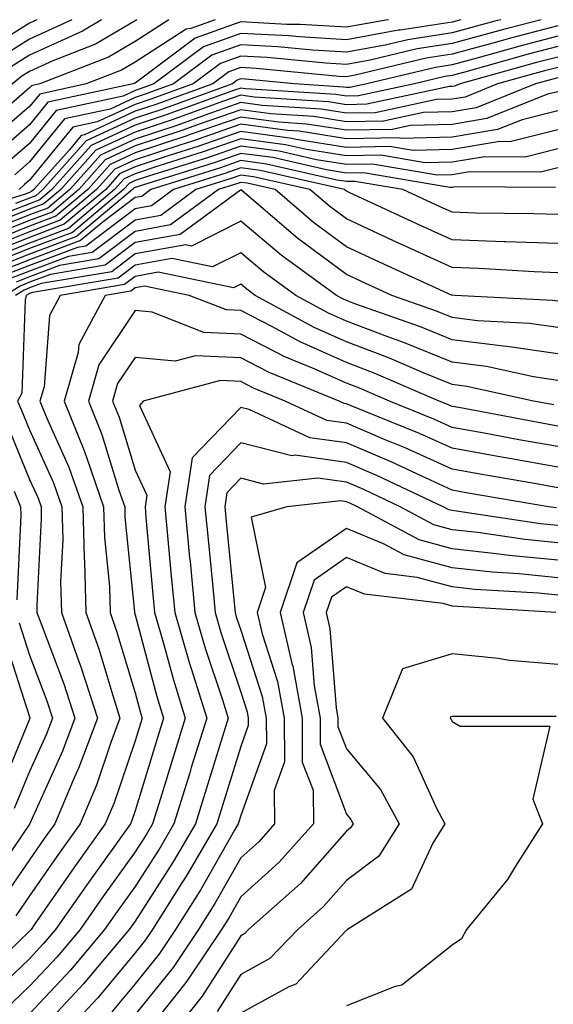
# Model space of a CAD drawing. Units: inches. Extents: x 1021283 to 1023923, y 7237178 to 7239818.
# Drawn here: x 1022817 to 1022868, y 7239725 to 7239818 of the extents above; entities that cross this region are included whole.
import ezdxf

# ---------------------------------------------------------------- set-up
doc = ezdxf.new("R2010")
doc.units = ezdxf.units.IN
doc.header["$MEASUREMENT"] = 0
doc.layers.add('Contour_10217237', color=7, linetype='Continuous', true_color=0x4c6098)

msp = doc.modelspace()

# ---------------------------------------------------------------- linework, layer by layer
at = {"layer": 'Contour_10217237'}
for points in [[(1022822.05, 7239818, 3008), (1022821.995, 7239817.965, 3008), (1022818.05, 7239816.158, 3008), (1022815.452, 7239814.527, 3008), (1022812.269, 7239811.92, 3008), (1022810.003, 7239809.977, 3008), (1022808.05, 7239808.229, 3008), (1022804.905, 7239805.065, 3008), (1022802.054, 7239801.92, 3008), (1022799.28, 7239800.68, 3008), (1022798.05, 7239799.977, 3008), (1022793.675, 7239797.555, 3008), (1022792.796, 7239797.184, 3008), (1022788.05, 7239792.057, 3008), (1022787.952, 7239792.018, 3008), (1022787.757, 7239791.92, 3008), (1022780.511, 7239789.459, 3008), (1022778.05, 7239787.096, 3008), (1022774.691, 7239785.27, 3008), (1022768.46, 7239782.33, 3008)], [(1022824.87, 7239818, 3009), (1022823.05, 7239816.93, 3009), (1022818.05, 7239814.635, 3009), (1022816.39, 7239813.59, 3009), (1022814.339, 7239811.92, 3009), (1022810.96, 7239809.01, 3009), (1022808.05, 7239806.402, 3009), (1022805.823, 7239804.156, 3009), (1022803.792, 7239801.92, 3009), (1022799.827, 7239800.152, 3009), (1022798.05, 7239799.137, 3009), (1022793.401, 7239796.559, 3009), (1022789.007, 7239791.92, 3009), (1022788.538, 7239791.422, 3009), (1022788.05, 7239791.11, 3009), (1022786.429, 7239790.309, 3009), (1022781.39, 7239788.59, 3009), (1022778.05, 7239785.397, 3009), (1022775.804, 7239784.176, 3009), (1022771.038, 7239781.92, 3009)], [(1022818.747, 7239818, 3007), (1022818.05, 7239817.682, 3007), (1022814.515, 7239815.465, 3007), (1022810.179, 7239811.92, 3007), (1022809.026, 7239810.934, 3007), (1022808.05, 7239810.055, 3007), (1022803.987, 7239805.973, 3007), (1022800.316, 7239801.92, 3007), (1022798.753, 7239801.217, 3007), (1022798.05, 7239800.817, 3007), (1022795.569, 7239799.449, 3007), (1022791.995, 7239797.975, 3007), (1022788.05, 7239793.697, 3007), (1022786.859, 7239793.121, 3007), (1022784.339, 7239791.92, 3007), (1022779.651, 7239790.328, 3007), (1022778.05, 7239788.795, 3007), (1022773.597, 7239786.373, 3007)], [(1022828.194, 7239818, 3010), (1022828.05, 7239817.906, 3010), (1022824.28, 7239815.69, 3010), (1022820.237, 7239814.117, 3010), (1022818.05, 7239813.111, 3010), (1022817.327, 7239812.652, 3010), (1022816.429, 7239811.92, 3010), (1022811.917, 7239808.053, 3010), (1022808.05, 7239804.576, 3010), (1022806.722, 7239803.248, 3010), (1022805.53, 7239801.92, 3010), (1022800.355, 7239799.615, 3010), (1022798.05, 7239798.297, 3010), (1022793.948, 7239796.022, 3010), (1022790.062, 7239791.92, 3010), (1022789.085, 7239790.885, 3010), (1022788.05, 7239790.221, 3010), (1022784.671, 7239788.541, 3010), (1022782.249, 7239787.721, 3010), (1022778.05, 7239783.697, 3010), (1022776.898, 7239783.072, 3010), (1022774.476, 7239781.92, 3010), (1022774.476, 7239778.346, 3010), (1022773.753, 7239776.217, 3010)], [(1022835.624, 7239818, 3012), (1022833.304, 7239817.174, 3012), (1022832.874, 7239817.106, 3012), (1022828.05, 7239813.971, 3012), (1022826.761, 7239813.209, 3012), (1022823.421, 7239811.92, 3012), (1022819.007, 7239810.963, 3012), (1022818.05, 7239809.791, 3012), (1022813.812, 7239806.149, 3012)], [(1022852.039, 7239818, 3013), (1022851.976, 7239817.994, 3013), (1022848.05, 7239817.291, 3013), (1022843.675, 7239817.535, 3013), (1022842.405, 7239817.555, 3013), (1022838.05, 7239817.789, 3013), (1022833.734, 7239816.246, 3013), (1022828.304, 7239812.184, 3013), (1022828.05, 7239812.008, 3013), (1022827.991, 7239811.979, 3013), (1022827.855, 7239811.92, 3013), (1022819.788, 7239810.182, 3013), (1022818.05, 7239808.043, 3013), (1022814.749, 7239805.211, 3013)], [(1022831.224, 7239818, 3011), (1022828.05, 7239815.943, 3011), (1022825.511, 7239814.449, 3011), (1022819.007, 7239811.92, 3011), (1022818.226, 7239811.744, 3011), (1022818.05, 7239811.539, 3011), (1022815.316, 7239809.176, 3011)], [(1022858.895, 7239818, 3014), (1022858.05, 7239817.77, 3014), (1022853.148, 7239817.018, 3014), (1022852.972, 7239816.998, 3014), (1022848.05, 7239816.11, 3014), (1022843.597, 7239816.373, 3014), (1022842.601, 7239816.471, 3014), (1022838.05, 7239816.705, 3014), (1022834.515, 7239815.445, 3014), (1022829.827, 7239811.92, 3014), (1022828.519, 7239811.451, 3014), (1022828.05, 7239811.295, 3014), (1022826.898, 7239810.758, 3014), (1022820.569, 7239809.401, 3014), (1022818.05, 7239806.295, 3014), (1022815.706, 7239804.274, 3014)], [(1022862.678, 7239818, 3015), (1022862.112, 7239817.858, 3015), (1022858.05, 7239816.764, 3015), (1022853.851, 7239816.11, 3015), (1022851.722, 7239815.602, 3015), (1022848.05, 7239814.938, 3015), (1022844.847, 7239815.123, 3015), (1022841.566, 7239815.445, 3015), (1022838.05, 7239815.631, 3015), (1022835.316, 7239814.654, 3015), (1022831.683, 7239811.92, 3015), (1022829.007, 7239810.953, 3015), (1022828.05, 7239810.641, 3015), (1022825.667, 7239809.547, 3015), (1022821.351, 7239808.61, 3015), (1022818.05, 7239804.557, 3015), (1022816.644, 7239803.336, 3015)], [(1022866.483, 7239818, 3016), (1022863.284, 7239817.154, 3016), (1022862.913, 7239817.067, 3016), (1022858.05, 7239815.748, 3016), (1022854.73, 7239815.24, 3016), (1022850.296, 7239814.166, 3016), (1022848.05, 7239813.766, 3016), (1022846.097, 7239813.883, 3016), (1022840.55, 7239814.42, 3016), (1022838.05, 7239814.547, 3016), (1022836.116, 7239813.854, 3016), (1022833.538, 7239811.92, 3016), (1022829.515, 7239810.465, 3016), (1022828.05, 7239809.986, 3016), (1022824.456, 7239808.326, 3016), (1022822.132, 7239807.828, 3016), (1022818.05, 7239802.809, 3016), (1022817.581, 7239802.399, 3016), (1022817.054, 7239801.92, 3016)], [(1022868.05, 7239817.428, 3017), (1022863.694, 7239816.276, 3017), (1022861.917, 7239815.787, 3017), (1022858.05, 7239814.742, 3017), (1022855.609, 7239814.361, 3017), (1022848.87, 7239812.74, 3017), (1022848.05, 7239812.594, 3017), (1022847.347, 7239812.633, 3017), (1022839.515, 7239813.395, 3017), (1022838.05, 7239813.473, 3017), (1022836.917, 7239813.063, 3017), (1022835.394, 7239811.92, 3017), (1022830.003, 7239809.977, 3017), (1022828.05, 7239809.332, 3017), (1022823.245, 7239807.115, 3017), (1022822.933, 7239807.047, 3017), (1022821.819, 7239805.699, 3017), (1022818.46, 7239801.92, 3017), (1022818.245, 7239801.735, 3017), (1022818.05, 7239801.656, 3017), (1022817.62, 7239801.481, 3017), (1022810.648, 7239799.332, 3017)], [(1022868.05, 7239816.442, 3018), (1022864.476, 7239815.504, 3018), (1022860.53, 7239814.401, 3018), (1022858.05, 7239813.727, 3018), (1022856.487, 7239813.483, 3018), (1022849.984, 7239811.92, 3018), (1022848.382, 7239811.578, 3018), (1022848.05, 7239811.578, 3018), (1022847.757, 7239811.617, 3018), (1022843.089, 7239811.92, 3018), (1022838.499, 7239812.369, 3018), (1022838.05, 7239812.389, 3018), (1022837.698, 7239812.272, 3018), (1022837.249, 7239811.92, 3018), (1022830.491, 7239809.479, 3018), (1022828.05, 7239808.668, 3018), (1022823.421, 7239806.539, 3018), (1022819.319, 7239801.92, 3018), (1022818.636, 7239801.344, 3018), (1022818.05, 7239801.129, 3018), (1022816.722, 7239800.602, 3018)], [(1022868.05, 7239815.455, 3019), (1022865.257, 7239814.723, 3019), (1022859.144, 7239813.014, 3019), (1022858.05, 7239812.721, 3019), (1022857.366, 7239812.613, 3019), (1022854.495, 7239811.92, 3019), (1022849.183, 7239810.787, 3019), (1022848.05, 7239810.768, 3019), (1022847.054, 7239810.924, 3019), (1022838.499, 7239811.471, 3019), (1022838.05, 7239811.529, 3019), (1022837.464, 7239811.324, 3019), (1022830.98, 7239808.99, 3019), (1022828.05, 7239808.014, 3019), (1022823.87, 7239806.09, 3019), (1022820.159, 7239801.92, 3019), (1022819.007, 7239800.953, 3019), (1022818.05, 7239800.592, 3019), (1022815.843, 7239799.713, 3019)], [(1022868.05, 7239814.469, 3020), (1022866.038, 7239813.942, 3020), (1022858.812, 7239811.92, 3020), (1022858.265, 7239811.705, 3020), (1022858.05, 7239811.666, 3020), (1022857.796, 7239811.666, 3020), (1022849.984, 7239809.996, 3020), (1022848.05, 7239809.957, 3020), (1022846.351, 7239810.231, 3020), (1022839.3, 7239810.68, 3020), (1022838.05, 7239810.846, 3020), (1022836.409, 7239810.279, 3020), (1022831.468, 7239808.492, 3020), (1022828.05, 7239807.36, 3020), (1022824.319, 7239805.641, 3020), (1022821.019, 7239801.92, 3020), (1022819.398, 7239800.572, 3020), (1022818.05, 7239800.065, 3020), (1022814.964, 7239798.834, 3020)], [(1022868.05, 7239813.483, 3021), (1022866.8, 7239813.16, 3021), (1022862.366, 7239811.92, 3021), (1022859.28, 7239810.68, 3021), (1022858.05, 7239810.475, 3021), (1022856.566, 7239810.436, 3021), (1022850.765, 7239809.195, 3021), (1022848.05, 7239809.147, 3021), (1022845.667, 7239809.527, 3021), (1022840.081, 7239809.889, 3021), (1022838.05, 7239810.162, 3021), (1022835.355, 7239809.225, 3021), (1022831.976, 7239808.004, 3021), (1022828.05, 7239806.705, 3021), (1022824.769, 7239805.192, 3021), (1022821.859, 7239801.92, 3021), (1022819.788, 7239800.182, 3021), (1022818.05, 7239799.527, 3021), (1022814.085, 7239797.945, 3021)], [(1022868.05, 7239812.506, 3022), (1022867.581, 7239812.379, 3022), (1022865.941, 7239811.92, 3022), (1022860.316, 7239809.654, 3022), (1022858.05, 7239809.283, 3022), (1022855.335, 7239809.215, 3022), (1022851.566, 7239808.404, 3022), (1022848.05, 7239808.346, 3022), (1022844.964, 7239808.834, 3022), (1022840.882, 7239809.088, 3022), (1022838.05, 7239809.469, 3022), (1022834.3, 7239808.18, 3022), (1022832.464, 7239807.506, 3022), (1022828.05, 7239806.051, 3022), (1022825.218, 7239804.752, 3022), (1022822.698, 7239801.92, 3022), (1022820.179, 7239799.801, 3022), (1022818.05, 7239799, 3022), (1022813.187, 7239797.067, 3022)], [(1022868.05, 7239811.188, 3023), (1022867.073, 7239810.943, 3023), (1022861.331, 7239808.639, 3023), (1022858.05, 7239808.092, 3023), (1022854.124, 7239807.985, 3023), (1022852.366, 7239807.613, 3023), (1022848.05, 7239807.535, 3023), (1022844.261, 7239808.131, 3023), (1022841.663, 7239808.297, 3023), (1022838.05, 7239808.785, 3023), (1022833.245, 7239807.125, 3023), (1022832.952, 7239807.018, 3023), (1022828.05, 7239805.397, 3023), (1022825.667, 7239804.303, 3023), (1022823.558, 7239801.92, 3023), (1022820.55, 7239799.41, 3023), (1022818.05, 7239798.463, 3023), (1022813.362, 7239796.598, 3023)], [(1022868.05, 7239809.381, 3024), (1022864.671, 7239808.541, 3024), (1022862.366, 7239807.613, 3024), (1022858.05, 7239806.901, 3024), (1022853.206, 7239806.774, 3024), (1022852.952, 7239806.813, 3024), (1022848.05, 7239806.725, 3024), (1022843.558, 7239807.438, 3024), (1022842.464, 7239807.506, 3024), (1022838.05, 7239808.102, 3024), (1022833.46, 7239806.51, 3024), (1022832.269, 7239806.129, 3024), (1022828.05, 7239804.742, 3024), (1022826.116, 7239803.854, 3024), (1022824.398, 7239801.92, 3024), (1022820.941, 7239799.029, 3024), (1022818.05, 7239797.936, 3024), (1022813.753, 7239796.227, 3024)], [(1022868.05, 7239807.584, 3025), (1022863.519, 7239806.451, 3025), (1022862.581, 7239806.461, 3025), (1022858.05, 7239805.709, 3025), (1022854.359, 7239805.611, 3025), (1022852.112, 7239805.992, 3025), (1022848.05, 7239805.914, 3025), (1022843.304, 7239806.666, 3025), (1022842.894, 7239806.764, 3025), (1022838.05, 7239807.408, 3025), (1022833.968, 7239806.002, 3025), (1022831.273, 7239805.152, 3025), (1022828.05, 7239804.088, 3025), (1022826.566, 7239803.404, 3025), (1022825.257, 7239801.92, 3025), (1022821.331, 7239798.639, 3025), (1022818.05, 7239797.408, 3025), (1022814.124, 7239795.846, 3025)], [(1022868.05, 7239805.777, 3026), (1022864.964, 7239805.006, 3026), (1022861.155, 7239805.035, 3026), (1022858.05, 7239804.518, 3026), (1022855.511, 7239804.449, 3026), (1022851.292, 7239805.172, 3026), (1022848.05, 7239805.113, 3026), (1022844.261, 7239805.709, 3026), (1022842.288, 7239806.158, 3026), (1022838.05, 7239806.725, 3026), (1022834.476, 7239805.485, 3026), (1022830.296, 7239804.176, 3026), (1022828.05, 7239803.424, 3026), (1022827.015, 7239802.955, 3026), (1022826.097, 7239801.92, 3026), (1022821.722, 7239798.248, 3026), (1022818.05, 7239796.871, 3026), (1022814.515, 7239795.465, 3026)], [(1022868.05, 7239803.981, 3027), (1022866.409, 7239803.57, 3027), (1022859.73, 7239803.6, 3027), (1022858.05, 7239803.326, 3027), (1022856.683, 7239803.287, 3027), (1022850.472, 7239804.342, 3027), (1022848.05, 7239804.303, 3027), (1022845.218, 7239804.752, 3027), (1022841.683, 7239805.553, 3027), (1022838.05, 7239806.041, 3027), (1022834.984, 7239804.977, 3027), (1022829.319, 7239803.19, 3027), (1022828.05, 7239802.77, 3027), (1022827.464, 7239802.506, 3027), (1022826.956, 7239801.92, 3027), (1022822.112, 7239797.867, 3027), (1022818.05, 7239796.344, 3027), (1022814.886, 7239795.084, 3027)], [(1022867.855, 7239802.125, 3028), (1022858.304, 7239802.174, 3028), (1022858.05, 7239802.135, 3028), (1022857.835, 7239802.125, 3028), (1022849.651, 7239803.522, 3028), (1022848.05, 7239803.492, 3028), (1022846.175, 7239803.785, 3028), (1022841.077, 7239804.947, 3028), (1022838.05, 7239805.348, 3028), (1022835.511, 7239804.469, 3028), (1022828.343, 7239802.213, 3028), (1022828.05, 7239802.115, 3028), (1022827.913, 7239802.057, 3028), (1022827.796, 7239801.92, 3028), (1022822.484, 7239797.477, 3028), (1022818.05, 7239795.807, 3028), (1022815.276, 7239794.703, 3028)], [(1022868.05, 7239799.557, 3029), (1022865.765, 7239799.645, 3029), (1022860.276, 7239799.703, 3029), (1022858.05, 7239799.781, 3029), (1022856.585, 7239800.455, 3029), (1022853.401, 7239801.92, 3029), (1022848.831, 7239802.701, 3029), (1022848.05, 7239802.682, 3029), (1022847.132, 7239802.828, 3029), (1022840.472, 7239804.342, 3029), (1022838.05, 7239804.664, 3029), (1022836.019, 7239803.961, 3029), (1022829.534, 7239801.92, 3029), (1022828.675, 7239801.285, 3029), (1022828.05, 7239801.178, 3029), (1022825.003, 7239798.873, 3029), (1022822.874, 7239797.096, 3029), (1022818.05, 7239795.279, 3029), (1022815.648, 7239794.322, 3029)], [(1022868.05, 7239796.813, 3030), (1022863.128, 7239796.988, 3030), (1022862.972, 7239796.988, 3030), (1022858.05, 7239797.164, 3030), (1022854.788, 7239798.658, 3030), (1022848.304, 7239801.656, 3030), (1022848.05, 7239801.783, 3030), (1022847.972, 7239801.842, 3030), (1022847.874, 7239801.92, 3030), (1022839.866, 7239803.736, 3030), (1022838.05, 7239803.981, 3030), (1022836.526, 7239803.443, 3030), (1022831.663, 7239801.92, 3030), (1022829.593, 7239800.387, 3030), (1022828.05, 7239800.104, 3030), (1022823.382, 7239796.588, 3030), (1022822.581, 7239796.451, 3030), (1022818.05, 7239794.742, 3030), (1022816.038, 7239793.942, 3030)], [(1022868.05, 7239794.059, 3031), (1022865.823, 7239794.137, 3031), (1022860.589, 7239794.459, 3031), (1022858.05, 7239794.547, 3031), (1022853.187, 7239796.774, 3031), (1022852.991, 7239796.871, 3031), (1022848.05, 7239799.147, 3031), (1022846.468, 7239800.328, 3031), (1022844.593, 7239801.92, 3031), (1022839.261, 7239803.131, 3031), (1022838.05, 7239803.287, 3031), (1022837.034, 7239802.936, 3031), (1022833.792, 7239801.92, 3031), (1022830.491, 7239799.479, 3031), (1022828.05, 7239799.039, 3031), (1022823.987, 7239795.973, 3031), (1022821.722, 7239795.602, 3031), (1022818.05, 7239794.215, 3031), (1022816.409, 7239793.561, 3031)], [(1022868.05, 7239791.363, 3032), (1022867.562, 7239791.432, 3032), (1022858.343, 7239791.92, 3032), (1022858.069, 7239791.94, 3032), (1022858.05, 7239791.94, 3032), (1022858.011, 7239791.949, 3032), (1022851.194, 7239795.065, 3032), (1022848.05, 7239796.52, 3032), (1022844.944, 7239798.824, 3032), (1022841.312, 7239801.92, 3032), (1022838.655, 7239802.526, 3032), (1022838.05, 7239802.604, 3032), (1022837.542, 7239802.428, 3032), (1022835.941, 7239801.92, 3032), (1022831.39, 7239798.58, 3032), (1022828.05, 7239797.975, 3032), (1022824.593, 7239795.367, 3032), (1022820.882, 7239794.742, 3032), (1022818.05, 7239793.678, 3032), (1022816.78, 7239793.18, 3032)], [(1022868.05, 7239788.863, 3033), (1022865.394, 7239789.264, 3033), (1022860.452, 7239789.518, 3033), (1022858.05, 7239789.82, 3033), (1022856.566, 7239790.426, 3033), (1022852.347, 7239791.92, 3033), (1022849.398, 7239793.268, 3033), (1022848.05, 7239793.893, 3033), (1022843.441, 7239797.311, 3033), (1022838.167, 7239801.803, 3033), (1022838.05, 7239801.901, 3033), (1022838.011, 7239801.881, 3033), (1022832.308, 7239797.672, 3033), (1022828.05, 7239796.91, 3033), (1022825.218, 7239794.762, 3033), (1022820.023, 7239793.893, 3033), (1022818.05, 7239793.151, 3033), (1022817.171, 7239792.799, 3033), (1022815.726, 7239791.92, 3033)], [(1022868.05, 7239786.373, 3034), (1022863.226, 7239787.086, 3034), (1022862.874, 7239787.106, 3034), (1022858.05, 7239787.711, 3034), (1022855.062, 7239788.932, 3034), (1022848.851, 7239791.129, 3034), (1022848.05, 7239791.432, 3034), (1022847.718, 7239791.578, 3034), (1022847.093, 7239791.92, 3034), (1022841.859, 7239795.729, 3034), (1022838.05, 7239798.932, 3034), (1022833.382, 7239796.588, 3034), (1022832.835, 7239796.705, 3034), (1022828.05, 7239795.836, 3034), (1022825.823, 7239794.156, 3034), (1022819.163, 7239793.043, 3034), (1022818.05, 7239792.623, 3034), (1022817.542, 7239792.418, 3034), (1022816.722, 7239791.92, 3034)], [(1022868.05, 7239783.873, 3035), (1022865.765, 7239784.215, 3035), (1022861.312, 7239785.182, 3035), (1022858.05, 7239785.592, 3035), (1022853.558, 7239787.428, 3035), (1022851.976, 7239787.985, 3035), (1022848.05, 7239789.469, 3035), (1022846.351, 7239790.231, 3035), (1022843.245, 7239791.92, 3035), (1022840.237, 7239794.108, 3035), (1022838.05, 7239795.953, 3035), (1022835.355, 7239794.606, 3035), (1022831.526, 7239795.397, 3035), (1022828.05, 7239794.772, 3035), (1022826.429, 7239793.541, 3035), (1022818.323, 7239792.184, 3035), (1022818.05, 7239792.086, 3035), (1022817.933, 7239792.037, 3035), (1022817.737, 7239791.92, 3035), (1022817.62, 7239791.49, 3035), (1022817.308, 7239782.662, 3035), (1022816.917, 7239781.92, 3035), (1022817.249, 7239781.129, 3035), (1022818.05, 7239779.195, 3035), (1022820.316, 7239774.186, 3035), (1022821.116, 7239771.92, 3035), (1022821.194, 7239768.785, 3035), (1022820.98, 7239764.85, 3035), (1022821.058, 7239761.92, 3035), (1022822.718, 7239757.262, 3035), (1022822.894, 7239756.764, 3035), (1022824.476, 7239751.92, 3035), (1022822.718, 7239747.242, 3035), (1022822.191, 7239746.051, 3035), (1022820.452, 7239741.92, 3035), (1022819.437, 7239740.524, 3035), (1022818.05, 7239738.512, 3035), (1022815.374, 7239734.586, 3035)], [(1022867.698, 7239781.559, 3036), (1022865.765, 7239781.92, 3036), (1022859.437, 7239783.307, 3036), (1022858.05, 7239783.483, 3036), (1022855.413, 7239784.557, 3036), (1022852.112, 7239785.983, 3036), (1022848.05, 7239787.516, 3036), (1022845.003, 7239788.873, 3036), (1022839.417, 7239791.92, 3036), (1022838.616, 7239792.496, 3036), (1022838.05, 7239792.975, 3036), (1022837.347, 7239792.623, 3036), (1022830.237, 7239794.098, 3036), (1022828.05, 7239793.707, 3036), (1022827.034, 7239792.936, 3036), (1022820.96, 7239791.92, 3036), (1022819.944, 7239790.026, 3036), (1022819.417, 7239783.277, 3036), (1022819.007, 7239781.92, 3036), (1022819.691, 7239780.289, 3036), (1022821.78, 7239775.651, 3036), (1022823.089, 7239771.92, 3036), (1022823.206, 7239767.076, 3036), (1022823.245, 7239766.735, 3036), (1022823.362, 7239761.92, 3036), (1022824.593, 7239758.463, 3036), (1022825.921, 7239754.059, 3036), (1022826.605, 7239751.92, 3036), (1022825.745, 7239749.615, 3036), (1022824.378, 7239745.592, 3036), (1022822.835, 7239741.92, 3036), (1022820.843, 7239739.137, 3036), (1022818.05, 7239735.113, 3036), (1022816.761, 7239733.219, 3036)], [(1022868.05, 7239779.547, 3037), (1022866.038, 7239779.908, 3037), (1022858.675, 7239781.295, 3037), (1022858.05, 7239781.402, 3037), (1022857.698, 7239781.568, 3037), (1022856.819, 7239781.92, 3037), (1022850.687, 7239784.567, 3037), (1022848.05, 7239785.563, 3037), (1022843.655, 7239787.526, 3037), (1022840.999, 7239788.971, 3037), (1022838.05, 7239790.475, 3037), (1022836.683, 7239790.543, 3037), (1022833.167, 7239791.92, 3037), (1022828.929, 7239792.799, 3037), (1022828.05, 7239792.643, 3037), (1022827.64, 7239792.33, 3037), (1022825.198, 7239791.92, 3037), (1022822.698, 7239787.262, 3037), (1022822.64, 7239786.52, 3037), (1022821.312, 7239781.92, 3037), (1022823.265, 7239777.135, 3037), (1022823.46, 7239776.52, 3037), (1022825.062, 7239771.92, 3037), (1022825.14, 7239769.01, 3037), (1022825.609, 7239764.361, 3037), (1022825.667, 7239761.92, 3037), (1022826.292, 7239760.162, 3037), (1022828.05, 7239754.313, 3037), (1022828.558, 7239752.428, 3037), (1022828.714, 7239751.92, 3037), (1022828.558, 7239751.412, 3037), (1022828.05, 7239749.772, 3037), (1022826.058, 7239743.912, 3037), (1022825.218, 7239741.92, 3037), (1022822.23, 7239737.74, 3037), (1022818.499, 7239732.36, 3037), (1022818.187, 7239731.92, 3037), (1022818.128, 7239731.852, 3037), (1022818.05, 7239731.774, 3037), (1022814.886, 7239728.746, 3037)], [(1022868.05, 7239777.604, 3038), (1022864.378, 7239778.258, 3038), (1022861.097, 7239778.873, 3038), (1022858.05, 7239779.43, 3038), (1022856.331, 7239780.201, 3038), (1022852.112, 7239781.92, 3038), (1022849.28, 7239783.141, 3038), (1022848.05, 7239783.61, 3038), (1022845.003, 7239784.967, 3038), (1022842.23, 7239786.1, 3038), (1022838.05, 7239788.238, 3038), (1022834.534, 7239788.404, 3038), (1022829.651, 7239790.328, 3038), (1022828.05, 7239790.475, 3038), (1022824.612, 7239785.358, 3038), (1022823.616, 7239781.92, 3038), (1022824.905, 7239778.766, 3038), (1022826.507, 7239773.473, 3038), (1022827.054, 7239771.92, 3038), (1022827.073, 7239770.934, 3038), (1022827.972, 7239761.988, 3038), (1022827.972, 7239761.92, 3038), (1022827.991, 7239761.871, 3038), (1022828.05, 7239761.695, 3038), (1022830.101, 7239753.981, 3038), (1022830.745, 7239751.92, 3038), (1022830.101, 7239749.86, 3038), (1022828.05, 7239743.151, 3038), (1022827.737, 7239742.233, 3038), (1022827.601, 7239741.92, 3038), (1022826.487, 7239740.358, 3038), (1022823.616, 7239736.363, 3038), (1022820.511, 7239731.92, 3038), (1022819.378, 7239730.582, 3038), (1022818.05, 7239729.156, 3038), (1022814.339, 7239725.631, 3038)], [(1022868.05, 7239775.66, 3039), (1022863.499, 7239776.471, 3039), (1022862.737, 7239776.598, 3039), (1022858.05, 7239777.447, 3039), (1022854.964, 7239778.844, 3039), (1022848.499, 7239781.481, 3039), (1022848.05, 7239781.666, 3039), (1022847.835, 7239781.695, 3039), (1022847.347, 7239781.92, 3039), (1022840.745, 7239784.615, 3039), (1022838.05, 7239786.002, 3039), (1022833.773, 7239786.207, 3039), (1022831.819, 7239785.69, 3039), (1022828.05, 7239786.051, 3039), (1022826.39, 7239783.58, 3039), (1022825.901, 7239781.92, 3039), (1022826.526, 7239780.397, 3039), (1022828.05, 7239775.367, 3039), (1022829.144, 7239773.004, 3039), (1022828.987, 7239771.92, 3039), (1022829.066, 7239770.895, 3039), (1022829.73, 7239763.61, 3039), (1022829.886, 7239761.92, 3039), (1022830.648, 7239759.322, 3039), (1022831.663, 7239755.533, 3039), (1022832.776, 7239751.92, 3039), (1022831.663, 7239748.307, 3039), (1022830.433, 7239744.303, 3039), (1022829.691, 7239741.92, 3039), (1022829.085, 7239740.875, 3039), (1022828.05, 7239739.254, 3039), (1022824.984, 7239734.996, 3039), (1022822.835, 7239731.92, 3039), (1022820.648, 7239729.322, 3039), (1022818.05, 7239726.549, 3039), (1022815.687, 7239724.293, 3039)], [(1022868.05, 7239773.717, 3040), (1022865.862, 7239774.108, 3040), (1022861.058, 7239774.928, 3040), (1022858.05, 7239775.475, 3040), (1022853.616, 7239777.486, 3040), (1022851.722, 7239778.248, 3040), (1022848.05, 7239779.811, 3040), (1022846.194, 7239780.074, 3040), (1022842.249, 7239781.92, 3040), (1022839.261, 7239783.141, 3040), (1022838.05, 7239783.756, 3040), (1022836.116, 7239783.854, 3040), (1022828.812, 7239781.92, 3040), (1022828.46, 7239781.51, 3040), (1022831.351, 7239775.221, 3040), (1022830.862, 7239771.92, 3040), (1022831.155, 7239768.815, 3040), (1022831.468, 7239765.338, 3040), (1022831.8, 7239761.92, 3040), (1022833.206, 7239757.076, 3040), (1022833.362, 7239756.608, 3040), (1022834.827, 7239751.92, 3040), (1022833.362, 7239747.242, 3040), (1022833.226, 7239746.754, 3040), (1022831.722, 7239741.92, 3040), (1022830.374, 7239739.606, 3040), (1022828.05, 7239735.992, 3040), (1022826.351, 7239733.629, 3040), (1022825.159, 7239731.92, 3040), (1022821.917, 7239728.063, 3040), (1022818.05, 7239723.932, 3040)], [(1022867.933, 7239771.803, 3041), (1022867.171, 7239771.92, 3041), (1022859.378, 7239773.248, 3041), (1022858.05, 7239773.492, 3041), (1022855.179, 7239774.801, 3041), (1022852.288, 7239776.158, 3041), (1022848.05, 7239777.955, 3041), (1022844.573, 7239778.443, 3041), (1022838.851, 7239781.119, 3041), (1022838.05, 7239781.315, 3041), (1022833.441, 7239776.539, 3041), (1022832.757, 7239771.92, 3041), (1022833.206, 7239767.076, 3041), (1022833.245, 7239766.725, 3041), (1022833.694, 7239761.92, 3041), (1022834.671, 7239758.551, 3041), (1022836.312, 7239753.649, 3041), (1022836.859, 7239751.92, 3041), (1022836.331, 7239750.192, 3041), (1022834.769, 7239745.201, 3041), (1022833.753, 7239741.92, 3041), (1022831.644, 7239738.326, 3041), (1022828.05, 7239732.721, 3041), (1022827.718, 7239732.252, 3041), (1022827.484, 7239731.92, 3041), (1022824.437, 7239728.317, 3041), (1022823.167, 7239726.793, 3041), (1022818.636, 7239721.92, 3041)], [(1022815.882, 7239779.762, 3034), (1022818.05, 7239774.508, 3034), (1022818.851, 7239772.721, 3034), (1022819.144, 7239771.92, 3034), (1022819.163, 7239770.807, 3034), (1022818.734, 7239762.613, 3034), (1022818.753, 7239761.92, 3034), (1022819.144, 7239760.826, 3034), (1022821.292, 7239755.162, 3034), (1022822.347, 7239751.92, 3034), (1022821.175, 7239748.795, 3034), (1022818.069, 7239741.94, 3034), (1022818.069, 7239741.92, 3034), (1022818.05, 7239741.901, 3034), (1022814.007, 7239735.963, 3034)], [(1022868.05, 7239770.143, 3042), (1022866.429, 7239770.309, 3042), (1022858.46, 7239771.51, 3042), (1022858.05, 7239771.549, 3042), (1022857.757, 7239771.627, 3042), (1022857.21, 7239771.92, 3042), (1022850.98, 7239774.85, 3042), (1022848.05, 7239776.1, 3042), (1022843.187, 7239776.783, 3042), (1022842.874, 7239776.744, 3042), (1022838.05, 7239777.965, 3042), (1022835.081, 7239774.889, 3042), (1022834.651, 7239771.92, 3042), (1022834.944, 7239768.805, 3042), (1022835.355, 7239764.625, 3042), (1022835.609, 7239761.92, 3042), (1022836.155, 7239760.026, 3042), (1022838.05, 7239754.361, 3042), (1022838.655, 7239752.516, 3042), (1022838.753, 7239751.92, 3042), (1022838.753, 7239751.207, 3042), (1022838.05, 7239749.225, 3042), (1022836.312, 7239743.658, 3042), (1022835.784, 7239741.92, 3042), (1022832.933, 7239737.047, 3042), (1022832.464, 7239736.344, 3042), (1022829.691, 7239731.92, 3042), (1022829.026, 7239730.934, 3042), (1022828.05, 7239729.713, 3042), (1022824.515, 7239725.465, 3042), (1022821.214, 7239721.92, 3042)], [(1022868.05, 7239768.502, 3043), (1022864.944, 7239768.815, 3043), (1022860.491, 7239769.479, 3043), (1022858.05, 7239769.742, 3043), (1022856.331, 7239770.211, 3043), (1022853.148, 7239771.92, 3043), (1022849.691, 7239773.551, 3043), (1022848.05, 7239774.244, 3043), (1022845.335, 7239774.625, 3043), (1022840.198, 7239774.068, 3043), (1022838.05, 7239774.615, 3043), (1022836.722, 7239773.248, 3043), (1022836.526, 7239771.92, 3043), (1022836.663, 7239770.533, 3043), (1022837.444, 7239762.526, 3043), (1022837.503, 7239761.92, 3043), (1022837.62, 7239761.5, 3043), (1022838.05, 7239760.24, 3043), (1022840.081, 7239753.961, 3043), (1022840.452, 7239751.92, 3043), (1022840.472, 7239749.498, 3043), (1022838.05, 7239742.721, 3043), (1022837.855, 7239742.115, 3043), (1022837.796, 7239741.92, 3043), (1022837.444, 7239741.315, 3043), (1022834.261, 7239735.719, 3043), (1022831.878, 7239731.92, 3043), (1022830.335, 7239729.635, 3043), (1022828.05, 7239726.783, 3043), (1022825.843, 7239724.137, 3043)], [(1022816.585, 7239773.395, 3033), (1022817.191, 7239771.92, 3033), (1022817.21, 7239771.08, 3033), (1022816.859, 7239763.102, 3033)], [(1022868.05, 7239766.852, 3044), (1022863.441, 7239767.311, 3044), (1022862.523, 7239767.447, 3044), (1022858.05, 7239767.945, 3044), (1022854.925, 7239768.785, 3044), (1022849.085, 7239771.92, 3044), (1022848.382, 7239772.252, 3044), (1022848.05, 7239772.389, 3044), (1022847.503, 7239772.467, 3044), (1022842.405, 7239771.92, 3044), (1022839.026, 7239770.943, 3044), (1022840.394, 7239764.264, 3044), (1022839.593, 7239761.92, 3044), (1022840.062, 7239759.908, 3044), (1022841.526, 7239755.397, 3044), (1022842.151, 7239751.92, 3044), (1022842.171, 7239747.789, 3044), (1022841.214, 7239745.084, 3044), (1022841.253, 7239741.92, 3044), (1022839.749, 7239740.221, 3044), (1022838.05, 7239738.697, 3044), (1022835.589, 7239734.381, 3044), (1022834.046, 7239731.92, 3044), (1022831.644, 7239728.326, 3044), (1022828.05, 7239723.863, 3044)], [(1022868.05, 7239765.201, 3045), (1022864.398, 7239765.572, 3045), (1022861.859, 7239765.719, 3045), (1022858.05, 7239766.139, 3045), (1022853.499, 7239767.369, 3045), (1022851.566, 7239768.414, 3045), (1022848.05, 7239769.869, 3045), (1022843.362, 7239766.608, 3045), (1022841.78, 7239761.92, 3045), (1022842.894, 7239757.076, 3045), (1022842.972, 7239756.842, 3045), (1022843.851, 7239751.92, 3045), (1022843.87, 7239747.75, 3045), (1022844.886, 7239745.094, 3045), (1022844.925, 7239741.92, 3045), (1022841.683, 7239738.277, 3045), (1022838.05, 7239735.016, 3045), (1022836.937, 7239733.043, 3045), (1022836.214, 7239731.92, 3045), (1022832.952, 7239727.018, 3045), (1022832.112, 7239725.983, 3045), (1022828.909, 7239721.92, 3045)], [(1022868.05, 7239763.561, 3046), (1022866.234, 7239763.736, 3046), (1022860.218, 7239764.088, 3046), (1022858.05, 7239764.332, 3046), (1022854.749, 7239765.231, 3046), (1022851.722, 7239765.592, 3046), (1022848.05, 7239767.106, 3046), (1022844.984, 7239764.977, 3046), (1022843.948, 7239761.92, 3046), (1022844.71, 7239758.59, 3046), (1022845.003, 7239754.967, 3046), (1022845.55, 7239751.92, 3046), (1022845.569, 7239749.44, 3046), (1022848.05, 7239742.828, 3046), (1022848.46, 7239742.33, 3046), (1022848.675, 7239741.92, 3046), (1022848.441, 7239741.529, 3046), (1022848.05, 7239741.236, 3046), (1022843.694, 7239736.266, 3046), (1022838.792, 7239731.92, 3046), (1022838.421, 7239731.539, 3046), (1022838.05, 7239731.334, 3046), (1022834.378, 7239725.602, 3046), (1022831.468, 7239721.92, 3046)], [(1022867.874, 7239761.92, 3047), (1022858.597, 7239762.467, 3047), (1022858.05, 7239762.526, 3047), (1022857.21, 7239762.75, 3047), (1022849.769, 7239763.639, 3047), (1022848.05, 7239764.352, 3047), (1022846.624, 7239763.356, 3047), (1022846.136, 7239761.92, 3047), (1022846.487, 7239760.358, 3047), (1022847.073, 7239752.897, 3047), (1022847.249, 7239751.92, 3047), (1022847.249, 7239751.119, 3047), (1022848.05, 7239749, 3047), (1022851.273, 7239745.152, 3047), (1022853.03, 7239741.92, 3047), (1022851.116, 7239738.854, 3047), (1022848.05, 7239736.559, 3047), (1022845.882, 7239734.088, 3047), (1022843.441, 7239731.92, 3047), (1022840.804, 7239729.166, 3047), (1022838.05, 7239727.662, 3047), (1022835.804, 7239724.166, 3047)], [(1022817.073, 7239760.943, 3033), (1022818.05, 7239757.867, 3033), (1022819.691, 7239753.551, 3033), (1022820.218, 7239751.92, 3033), (1022819.632, 7239750.348, 3033), (1022818.05, 7239746.861, 3033), (1022816.605, 7239743.375, 3033)], [(1022815.648, 7239759.527, 3032), (1022818.05, 7239752.027, 3032), (1022818.069, 7239751.949, 3032), (1022818.089, 7239751.92, 3032), (1022818.069, 7239751.891, 3032), (1022818.05, 7239751.832, 3032), (1022815.14, 7239744.83, 3032)], [(1022868.05, 7239756.979, 3048), (1022863.48, 7239757.36, 3048), (1022862.405, 7239757.555, 3048), (1022858.05, 7239757.994, 3048), (1022853.362, 7239756.598, 3048), (1022851.448, 7239751.92, 3048), (1022854.378, 7239748.248, 3048), (1022856.566, 7239743.414, 3048), (1022857.366, 7239741.92, 3048), (1022856.234, 7239740.104, 3048), (1022854.222, 7239735.738, 3048), (1022848.148, 7239731.92, 3048), (1022848.089, 7239731.871, 3048), (1022848.05, 7239731.852, 3048), (1022843.245, 7239726.735, 3048), (1022842.601, 7239726.481, 3048), (1022838.05, 7239723.99, 3048)], [(1022867.894, 7239752.076, 3049), (1022858.206, 7239752.076, 3049), (1022858.05, 7239752.086, 3049), (1022857.913, 7239752.047, 3049), (1022857.874, 7239751.92, 3049), (1022857.952, 7239751.822, 3049), (1022858.05, 7239751.588, 3049), (1022858.812, 7239751.168, 3049), (1022867.308, 7239751.168, 3049), (1022865.706, 7239744.254, 3049), (1022866.605, 7239741.92, 3049), (1022864.046, 7239737.916, 3049), (1022863.304, 7239736.666, 3049), (1022859.417, 7239731.92, 3049), (1022858.929, 7239731.041, 3049), (1022858.05, 7239730.426, 3049), (1022853.304, 7239726.666, 3049), (1022852.659, 7239726.539, 3049), (1022848.05, 7239724.693, 3049)]]:
    msp.add_polyline3d(points, dxfattribs=at)

doc.saveas('drawing.dxf')
